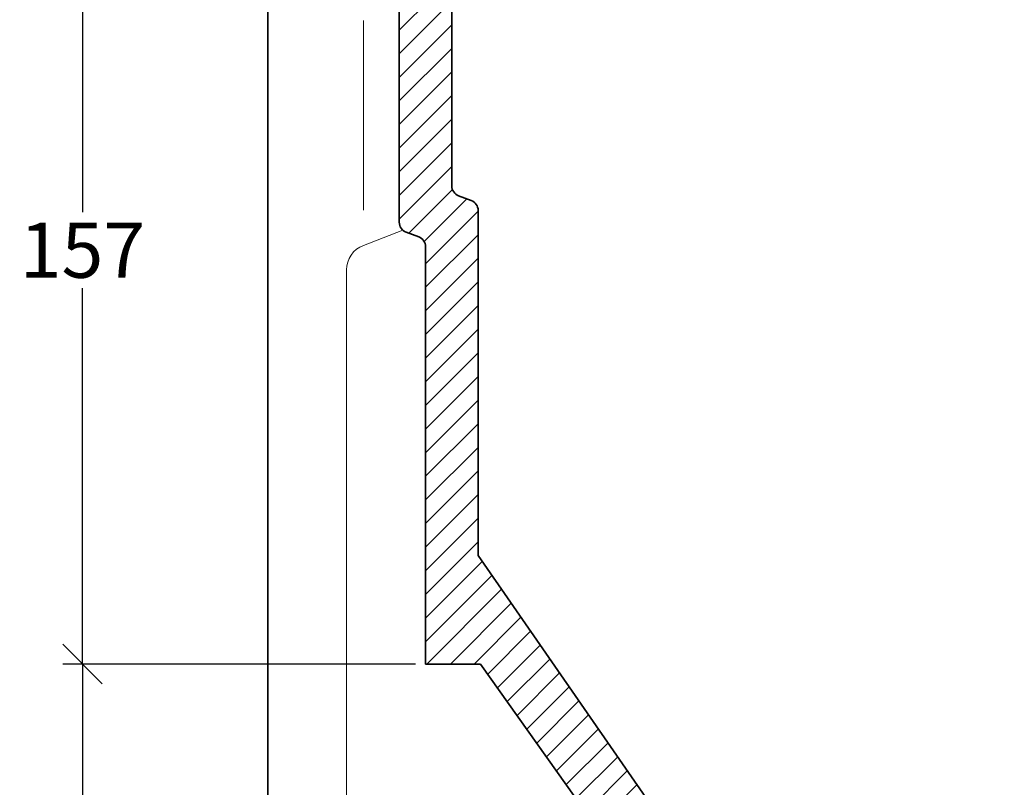
# Model space of a CAD drawing. Units: millimetres. Extents: x 0 to 420, y 0 to 297.
# Drawn here: x 284 to 347, y 198 to 247 of the extents above; entities that cross this region are included whole.
import ezdxf

# ---------------------------------------------------------------- set-up
doc = ezdxf.new("R2010")
doc.units = ezdxf.units.MM
doc.styles.get("Standard").update_dxf_attribs({"font": 'ARIAL.TTF'})
doc.dimstyles.new('DIN', dxfattribs={"dimtxt": 3.5, "dimasz": 2.5, "dimexe": 1.25, "dimexo": 0.625, "dimtad": 1, "dimtih": 1, "dimtoh": 1, "dimdec": 0, "dimlfac": 3, "dimdsep": 46, "dimtxsty": 'Standard', "dimblk": 'OBLIQUE', "dimcen": 2.5, "dimclrd": 5, "dimclre": 5, "dimclrt": 5, "dimadec": 0, "dimazin": 0, "dimtfac": 1, "dimtdec": 0, "dimtmove": 0, "dimatfit": 3, "dimfxl": 0, "dimtvp": 1, "dimtolj": 1, "dimtzin": 0, "dimarcsym": 0})

# ---------------------------------------------------------------- blocks, each defined once
blk = doc.blocks.new('_Oblique')
at = {"color": 0, "linetype": 'ByBlock', "lineweight": -2}
blk.add_line((-0.5, -0.5), (0.5, 0.5), dxfattribs=at)
blk = doc.blocks.new('*D30')
at = {"color": 5, "lineweight": -2}
for p, q in [((294.3318349237657, 258.5027222810917), (287.0467005360258, 258.5027222810917)), ((288.2967005360258, 258.5027222810917), (288.2967005360258, 234.6958752150009)), ((288.2967005360258, 206.0650172348583), (288.2967005360258, 229.8718643009491)), ((309.4073620160883, 206.0650172348583), (287.0467005360258, 206.0650172348583))]:
    blk.add_line(p, q, dxfattribs=at)
at = {"layer": 'Defpoints', "color": 0, "lineweight": 13}
for p in [(294.9568349237657, 258.5027222810917), (288.2967005360258, 206.0650172348583), (310.0323620160883, 206.0650172348583)]:
    blk.add_point(p, dxfattribs=at)
at = {"color": 5, "lineweight": -2, "xscale": 2.5, "yscale": 2.5, "zscale": 2.5}
for p, rotation in [((288.2967005360258, 258.5027222810917), 90), ((288.2967005360258, 206.0650172348583), 270)]:
    blk.add_blockref('_Oblique', p, dxfattribs=dict(at, rotation=rotation))
at = {"color": 5, "lineweight": 13, "insert": (288.2967005360258, 232.283869757975), "char_height": 3.5, "attachment_point": 5}
blk.add_mtext('\\A1;157', dxfattribs=at)
blk = doc.blocks.new('*D31')
at = {"color": 5, "lineweight": -2}
for p, q in [((309.4073620160883, 206.0650172348583), (287.0467005360258, 206.0650172348583)), ((288.2967005360258, 206.0650172348583), (288.2967005360258, 188.4770226918842)), ((288.2967005360258, 166.0650172348583), (288.2967005360258, 183.6530117778324)), ((309.4073620160883, 166.0650172348583), (287.0467005360258, 166.0650172348583))]:
    blk.add_line(p, q, dxfattribs=at)
at = {"layer": 'Defpoints', "color": 0, "lineweight": 13}
for p in [(310.0323620160883, 206.0650172348583), (288.2967005360258, 166.0650172348583), (310.0323620160883, 166.0650172348583)]:
    blk.add_point(p, dxfattribs=at)
at = {"color": 5, "lineweight": -2, "xscale": 2.5, "yscale": 2.5, "zscale": 2.5}
for p, rotation in [((288.2967005360258, 206.0650172348583), 90), ((288.2967005360258, 166.0650172348583), 270)]:
    blk.add_blockref('_Oblique', p, dxfattribs=dict(at, rotation=rotation))
at = {"color": 5, "lineweight": 13, "insert": (288.2967005360258, 186.0650172348583), "char_height": 3.5, "attachment_point": 5}
blk.add_mtext('\\A1;120', dxfattribs=at)

msp = doc.modelspace()

# ---------------------------------------------------------------- hatches: boundary and pattern name
at = {"lineweight": 9}
h = msp.add_hatch(dxfattribs=at)
h.set_pattern_fill('LINE', color=256, scale=0.3333333333333333, angle=44.99999999999999, style=0)
h.set_pattern_definition([(44.99999999999999, (195.8358589583224, 341.7352277984796), (-0.7483546767557625, 0.748354676755763), [])])
h.paths.add_polyline_path([(313.3656953494217, 234.8056441737704, 0.3125581197570676), (312.9332822483382, 235.4297993719832), (312.1314417838385, 235.7307405295282, -0.3125581197570365), (311.6990286827549, 236.3548957277409), (311.6990286827549, 254.7174983504758, 0.3592650772436416), (311.1590384252704, 255.372019191856), (308.2390189402395, 255.9371617506864, -0.3592650772436473), (307.6990286827549, 256.5916825920667), (307.6990286827549, 263.1628084084444, -0.349160561996355), (308.4738863201468, 264.137134286454), (312.8491235911604, 265.1481422853175, 0.3491605619963742), (313.3656953494216, 265.7976928706573), (313.3656953494216, 267.0622681111406, 0.3890514409360304), (312.7567339883099, 267.7264326556289), (310.3656953494217, 267.9341757765103), (310.3656953494217, 268.600842443177), (308.6990286827549, 268.600842443177), (308.6990286827549, 267.9341757765103), (304.9826232254479, 267.6561265631467, 0.3925063490662308), (304.3656953494217, 266.9913179462123), (304.3656953494217, 253.841628795227, 0.3592650772436153), (304.9056856069062, 253.1871079538467), (307.8257050919372, 252.6219653950163, -0.3592650772436151), (308.3656953494217, 251.9674445536361), (308.3656953494217, 234.0455710473747, 0.3125581197570461), (308.7981084505052, 233.4214158491618), (309.5999489150048, 233.1204746916168, -0.3125581197570363), (310.0323620160883, 232.4963194934041), (310.0323620160884, 206.0650172348584), (313.521407960904, 206.0650172348584), (338.3007163782283, 171.1600568640864, -0.1484749329470353), (343.3656953494215, 154.479387624126), (343.3656953494215, 136.2675086487897), (345.6990286827549, 136.2675086487897, 0.4142135623730952), (346.6990286827549, 137.2675086487897), (346.6990286827549, 154.479387624126, 0.1484749329470335), (341.0712742703182, 173.0134645574151), (313.3656953494217, 212.9341753154563)])

# ---------------------------------------------------------------- linework, layer by layer
at = {"lineweight": 35}
for p, q in [((300.0323620160882, 144.6008424431769), (300.0323620160882, 257.7079853003198)), ((311.6990286827549, 255.2675091098436), (311.6990286827549, 236.3548957277409)), ((308.3656953494216, 251.967444553636), (308.3656953494217, 234.0455710473746)), ((312.9332822483381, 235.4297993719832), (312.1314417838385, 235.7307405295281)), ((313.3656953494216, 234.8056441737704), (313.3656953494216, 212.9341753154563)), ((309.5999489150048, 233.1204746916168), (308.7981084505051, 233.4214158491618)), ((310.0323620160883, 232.496319493404), (310.0323620160883, 206.0650172348583)), ((313.5214079609038, 206.0650172348584), (310.0323620160883, 206.0650172348583))]:
    msp.add_line(p, q, dxfattribs=at)
at = {"color": 1, "lineweight": 13}
for p, q in [((306.0964783680334, 234.8174165664436), (306.0964783680334, 246.8307750915577)), ((308.5843898209713, 233.5518450536833), (306.095976104072, 232.5860173579993)), ((305.0323620160881, 115.6813445129046), (305.0323620160883, 231.032278201924))]:
    msp.add_line(p, q, dxfattribs=at)
at = {"color": 0, "lineweight": 35}
for p, q in [((341.071274270318, 173.0134645574153), (313.3656953494216, 212.9341753154565)), ((338.3007163782283, 171.1600568640864), (313.5214079609038, 206.0650172348584))]:
    msp.add_line(p, q, dxfattribs=at)
at = {"lineweight": 35}
for centre, start, end in [((312.3656953494217, 236.3548957277409), 180, 249.4282333520322), ((312.6990286827549, 234.8056441737704), 0, 69.42823335203215), ((309.0323620160883, 234.0455710473746), 180, 249.4282333520322), ((309.3656953494216, 232.496319493404), 0, 69.42823335203215)]:
    msp.add_arc(centre, 0.6666666666666666, start, end, dxfattribs=at)
at = {"color": 1, "lineweight": 13}
msp.add_arc((306.6990286827549, 231.032278201924), 1.666666666666667, 111.212720287279, 180, dxfattribs=at)

# ---------------------------------------------------------------- dimensions: what is measured, and where the dimension line sits
at = {"lineweight": 13}
for base, p1, p2, picture, middle in [((288.2967005360258, 206.0650172348583), (294.9568349237657, 258.5027222810917), (310.0323620160883, 206.0650172348583), '*D30', (288.2967005360258, 232.283869757975)), ((288.2967005360258, 166.0650172348583), (310.0323620160883, 206.0650172348583), (310.0323620160883, 166.0650172348583), '*D31', (288.2967005360258, 186.0650172348583))]:
    dim = msp.add_linear_dim(base=base, p1=p1, p2=p2, angle=90, dimstyle='DIN', dxfattribs=at)
    dim.commit()
    dim.dimension.update_dxf_attribs({"geometry": picture, "text_midpoint": middle})

doc.saveas('drawing.dxf')
